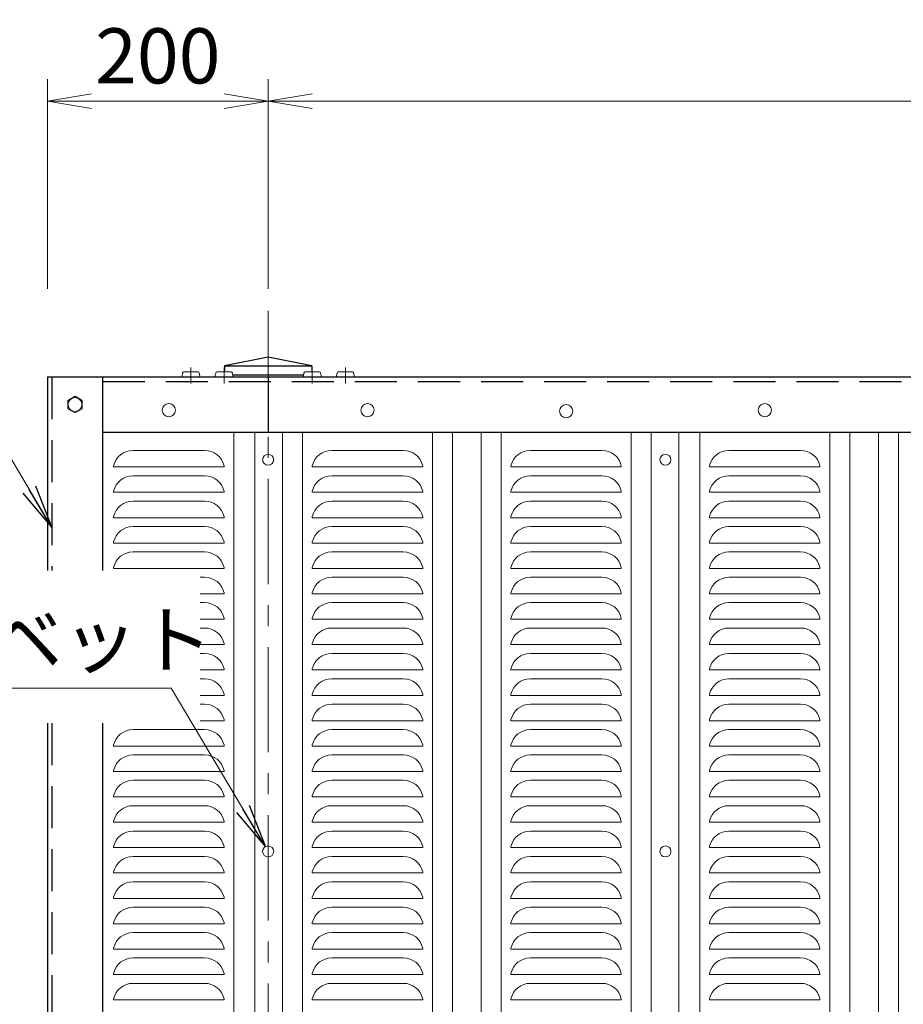
# Model space of a CAD drawing. Units: millimetres. Extents: x 0 to 8400, y 0 to 5940.
# Drawn here: x 884 to 1685, y 3845 to 4737 of the extents above; entities that cross this region are included whole.
import ezdxf

# ---------------------------------------------------------------- set-up
doc = ezdxf.new("R2010")
doc.units = ezdxf.units.MM
doc.header["$LTSCALE"] = 3
doc.header["$MEASUREMENT"] = 0
doc.linetypes.add('CENTER', pattern=[50.8, 31.75, -6.35, 6.35, -6.35])
doc.linetypes.add('DASHED', pattern=[19.05, 12.7, -6.35])
doc.layers.get('Defpoints').update_dxf_attribs({"color": 8})
for name, color, linetype, lineweight in [('D-BMK', 2, 'CENTER', 13), ('D-STR-DIM', 7, 'Continuous', 13), ('D-STR-TXT', 7, 'Continuous', 13), ('D-STR2', 7, 'Continuous', 13), ('D-STR3', 3, 'Continuous', 13)]:
    doc.layers.add(name, color=color, linetype=linetype, lineweight=lineweight)
doc.layers.add('D-STR1', color=1, linetype='Continuous')
doc.styles.add('ゴシック', font='txt')
doc.dimstyles.new('STYLE', dxfattribs={"dimscale": 20, "dimtxt": 2.5, "dimasz": 2, "dimexe": 1, "dimexo": 1, "dimgap": 0.8, "dimtad": 1, "dimdsep": 46, "dimtxsty": 'ゴシック', "dimblk": 'OPEN', "dimcen": 1e-08, "dimclrd": 256, "dimclre": 256, "dimclrt": 256, "dimadec": 0, "dimazin": 2, "dimtfac": 1, "dimtmove": 2, "dimatfit": 3, "dimldrblk": 'OPEN', "dimfxl": 1, "dimtolj": 1, "dimtzin": 0, "dimlwd": -1, "dimlwe": -1, "dimarcsym": 0})

# ---------------------------------------------------------------- blocks, each defined once
blk = doc.blocks.new('_Open')
at = {"color": 0, "linetype": 'ByBlock', "lineweight": -2}
for p, q in [((-1, 0.167), (0, 0)), ((-1, -0.167), (0, 0)), ((0, 0), (-1, 0))]:
    blk.add_line(p, q, dxfattribs=at)
blk = doc.blocks.new('*D9')
at = {"layer": 'D-STR-DIM', "transparency": 16777216}
for p, q in [((1109.47, 4493.04), (1109.47, 4683.04)), ((2909.47, 4493.04), (2909.47, 4683.04)), ((1149.47, 4663.04), (2869.47, 4663.04))]:
    blk.add_line(p, q, dxfattribs=at)
at = {"layer": 'Defpoints', "color": 0, "transparency": 16777216}
for p in [(2909.47, 4663.04), (1109.47, 4473.04), (2909.47, 4473.04)]:
    blk.add_point(p, dxfattribs=at)
at = {"layer": 'D-STR-DIM', "transparency": 16777216, "xscale": 40, "yscale": 40, "zscale": 40, "rotation": 180}
blk.add_blockref('_Open', (1109.47, 4663.04), dxfattribs=at)
at = {"layer": 'D-STR-DIM', "transparency": 16777216, "xscale": 40, "yscale": 40, "zscale": 40}
blk.add_blockref('_Open', (2909.47, 4663.04), dxfattribs=at)
at = {"layer": 'D-STR-DIM', "transparency": 16777216, "insert": (2009.47, 4704.04), "char_height": 50, "attachment_point": 5, "style": 'ゴシック'}
blk.add_mtext('\\A1;1800', dxfattribs=at)
blk = doc.blocks.new('*D10')
at = {"layer": 'D-STR-DIM', "transparency": 16777216}
for p, q in [((909.47, 4493.04), (909.47, 4683.04)), ((1109.47, 4493.04), (1109.47, 4683.04)), ((1069.47, 4663.04), (949.47, 4663.04))]:
    blk.add_line(p, q, dxfattribs=at)
at = {"layer": 'Defpoints', "color": 0, "transparency": 16777216}
for p in [(909.47, 4663.04), (909.47, 4473.04), (1109.47, 4473.04)]:
    blk.add_point(p, dxfattribs=at)
at = {"layer": 'D-STR-DIM', "transparency": 16777216, "xscale": 40, "yscale": 40, "zscale": 40, "rotation": 180}
blk.add_blockref('_Open', (909.47, 4663.04), dxfattribs=at)
at = {"layer": 'D-STR-DIM', "transparency": 16777216, "xscale": 40, "yscale": 40, "zscale": 40}
blk.add_blockref('_Open', (1109.47, 4663.04), dxfattribs=at)
at = {"layer": 'D-STR-DIM', "transparency": 16777216, "insert": (1009.47, 4704.04), "char_height": 50, "attachment_point": 5, "style": 'ゴシック'}
blk.add_mtext('\\A1;200', dxfattribs=at)

msp = doc.modelspace()

# ---------------------------------------------------------------- linework, layer by layer
at = {"layer": 'D-BMK'}
msp.add_line((1109.475, 4473.04), (1109.475, 2863.04), dxfattribs=at)
at = {"layer": 'D-BMK', "ltscale": 0.5}
for p, q in [((1039.475, 4407.168), (1039.475, 4421.585)), ((1069.475, 4407.168), (1069.475, 4421.585)), ((1149.475, 4407.168), (1149.475, 4421.585)), ((1179.475, 4407.168), (1179.475, 4421.585))]:
    msp.add_line(p, q, dxfattribs=at)
at = {"layer": 'D-STR1'}
for p, q in [((1109.474, 4431.04), (1069.974, 4423.04)), ((1148.975, 4423.04), (1109.474, 4431.04)), ((1069.974, 4423.04), (1069.974, 4417.84)), ((1069.974, 4423.04), (1148.975, 4423.04)), ((1148.975, 4423.04), (1148.974, 4417.84)), ((909.475, 4413.04), (3360.474, 4413.04)), ((909.475, 4413.04), (909.475, 4237.735)), ((959.475, 4413.04), (959.475, 4237.735)), ((1077.338, 4415.04), (1141.611, 4415.04)), ((1109.475, 4413.04), (1109.475, 4363.04)), ((959.475, 4363.04), (3360.474, 4363.04)), ((959.475, 4363.04), (3360.474, 4363.04)), ((909.475, 4099.398), (909.475, 3253.04)), ((959.475, 4099.398), (959.475, 3253.04))]:
    msp.add_line(p, q, dxfattribs=at)
at = {"layer": 'D-STR1', "linetype": 'DASHED'}
for p, q in [((913.475, 4413.04), (913.475, 4237.735)), ((959.475, 4409.04), (3360.474, 4409.04)), ((913.475, 4099.398), (913.475, 3253.04))]:
    msp.add_line(p, q, dxfattribs=at)
at = {"layer": 'D-STR2'}
for p, q in [((1078.475, 4363.04), (1078.475, 3303.04)), ((1097.475, 4363.04), (1097.475, 3303.04)), ((1122.475, 4363.04), (1122.475, 3303.04)), ((1140.475, 4363.04), (1140.475, 3303.04)), ((1258.475, 4363.04), (1258.475, 3303.04)), ((1276.475, 4363.04), (1276.475, 3303.04)), ((1302.475, 4363.04), (1302.475, 3303.04)), ((1320.475, 4363.04), (1320.475, 3303.04)), ((1438.475, 4363.04), (1438.475, 3303.04)), ((1456.475, 4363.04), (1456.475, 3303.04)), ((1481.475, 4363.04), (1481.475, 3303.04)), ((1500.475, 4363.04), (1500.475, 3303.04)), ((1618.475, 4363.04), (1618.475, 3303.04)), ((1636.475, 4363.04), (1636.475, 3303.04)), ((1662.475, 4363.04), (1662.475, 3303.04)), ((1680.475, 4363.04), (1680.475, 3303.04)), ((987.027, 4346.54), (1051.922, 4346.54)), ((1167.027, 4346.54), (1231.922, 4346.54)), ((1411.922, 4346.54), (1347.027, 4346.54)), ((1527.027, 4346.54), (1591.922, 4346.54)), ((969.475, 4332.54), (969.475, 4331.54)), ((969.475, 4331.54), (1069.475, 4331.54)), ((1069.475, 4332.54), (1069.475, 4331.54)), ((1069.475, 4332.528), (1069.475, 4331.54)), ((1149.475, 4332.54), (1149.475, 4331.54)), ((1149.475, 4331.54), (1249.475, 4331.54)), ((1249.475, 4332.54), (1249.475, 4331.54)), ((1249.475, 4332.528), (1249.475, 4331.54)), ((1329.475, 4332.54), (1329.475, 4331.54)), ((1329.475, 4332.528), (1329.475, 4331.54)), ((1429.475, 4331.54), (1329.475, 4331.54)), ((1429.475, 4332.54), (1429.475, 4331.54)), ((1509.475, 4332.54), (1509.475, 4331.54)), ((1509.475, 4331.54), (1609.475, 4331.54)), ((1609.475, 4332.54), (1609.475, 4331.54)), ((1609.475, 4332.528), (1609.475, 4331.54)), ((1051.922, 4323.54), (987.027, 4323.54)), ((1231.922, 4323.54), (1167.027, 4323.54)), ((1411.922, 4323.54), (1347.027, 4323.54)), ((1591.922, 4323.54), (1527.027, 4323.54)), ((969.475, 4309.54), (969.475, 4308.54)), ((969.475, 4308.54), (1069.475, 4308.54)), ((1069.475, 4309.54), (1069.475, 4308.54)), ((1069.475, 4309.528), (1069.475, 4308.54)), ((1149.475, 4309.54), (1149.475, 4308.54)), ((1149.475, 4308.54), (1249.475, 4308.54)), ((1249.475, 4309.54), (1249.475, 4308.54)), ((1249.475, 4309.528), (1249.475, 4308.54)), ((1329.475, 4309.54), (1329.475, 4308.54)), ((1329.475, 4309.528), (1329.475, 4308.54)), ((1429.475, 4308.54), (1329.475, 4308.54)), ((1429.475, 4309.54), (1429.475, 4308.54)), ((1509.475, 4309.54), (1509.475, 4308.54)), ((1509.475, 4308.54), (1609.475, 4308.54)), ((1609.475, 4309.54), (1609.475, 4308.54)), ((1609.475, 4309.528), (1609.475, 4308.54)), ((987.027, 4300.54), (1051.922, 4300.54)), ((1167.027, 4300.54), (1231.922, 4300.54)), ((1411.922, 4300.54), (1347.027, 4300.54)), ((1527.027, 4300.54), (1591.922, 4300.54)), ((969.475, 4286.54), (969.475, 4285.54)), ((969.475, 4285.54), (1069.475, 4285.54)), ((1069.475, 4286.54), (1069.475, 4285.54)), ((1069.475, 4286.528), (1069.475, 4285.54)), ((1149.475, 4286.54), (1149.475, 4285.54)), ((1149.475, 4285.54), (1249.475, 4285.54)), ((1249.475, 4286.54), (1249.475, 4285.54)), ((1249.475, 4286.528), (1249.475, 4285.54)), ((1329.475, 4286.54), (1329.475, 4285.54)), ((1329.475, 4286.528), (1329.475, 4285.54)), ((1429.475, 4285.54), (1329.475, 4285.54)), ((1429.475, 4286.54), (1429.475, 4285.54)), ((1509.475, 4286.54), (1509.475, 4285.54)), ((1509.475, 4285.54), (1609.475, 4285.54)), ((1609.475, 4286.54), (1609.475, 4285.54)), ((1609.475, 4286.528), (1609.475, 4285.54)), ((1051.922, 4277.54), (987.027, 4277.54)), ((1231.922, 4277.54), (1167.027, 4277.54)), ((1411.922, 4277.54), (1347.027, 4277.54)), ((1591.922, 4277.54), (1527.027, 4277.54)), ((969.475, 4263.54), (969.475, 4262.54)), ((969.475, 4262.54), (1069.475, 4262.54)), ((1069.475, 4263.54), (1069.475, 4262.54)), ((1069.475, 4263.528), (1069.475, 4262.54)), ((1149.475, 4263.54), (1149.475, 4262.54)), ((1149.475, 4262.54), (1249.475, 4262.54)), ((1249.475, 4263.54), (1249.475, 4262.54)), ((1249.475, 4263.528), (1249.475, 4262.54)), ((1329.475, 4263.54), (1329.475, 4262.54)), ((1329.475, 4263.528), (1329.475, 4262.54)), ((1429.475, 4262.54), (1329.475, 4262.54)), ((1429.475, 4263.54), (1429.475, 4262.54)), ((1509.475, 4263.54), (1509.475, 4262.54)), ((1509.475, 4262.54), (1609.475, 4262.54)), ((1609.475, 4263.54), (1609.475, 4262.54)), ((1609.475, 4263.528), (1609.475, 4262.54)), ((987.027, 4254.54), (1051.922, 4254.54)), ((1167.027, 4254.54), (1231.922, 4254.54)), ((1411.922, 4254.54), (1347.027, 4254.54)), ((1527.027, 4254.54), (1591.922, 4254.54)), ((969.475, 4240.54), (969.475, 4239.54)), ((969.475, 4239.54), (1069.475, 4239.54)), ((1069.475, 4240.54), (1069.475, 4239.54)), ((1069.475, 4240.528), (1069.475, 4239.54)), ((1149.475, 4240.54), (1149.475, 4239.54)), ((1149.475, 4239.54), (1249.475, 4239.54)), ((1249.475, 4240.54), (1249.475, 4239.54)), ((1249.475, 4240.528), (1249.475, 4239.54)), ((1329.475, 4240.54), (1329.475, 4239.54)), ((1329.475, 4240.528), (1329.475, 4239.54)), ((1429.475, 4239.54), (1329.475, 4239.54)), ((1429.475, 4240.54), (1429.475, 4239.54)), ((1509.475, 4240.54), (1509.475, 4239.54)), ((1509.475, 4239.54), (1609.475, 4239.54)), ((1609.475, 4240.54), (1609.475, 4239.54)), ((1609.475, 4240.528), (1609.475, 4239.54)), ((1047.877, 4231.54), (1051.922, 4231.54)), ((1231.922, 4231.54), (1167.027, 4231.54)), ((1411.922, 4231.54), (1347.027, 4231.54)), ((1591.922, 4231.54), (1527.027, 4231.54)), ((1047.877, 4216.54), (1069.475, 4216.54)), ((1069.475, 4217.54), (1069.475, 4216.54)), ((1069.475, 4217.528), (1069.475, 4216.54)), ((1149.475, 4217.54), (1149.475, 4216.54)), ((1149.475, 4216.54), (1249.475, 4216.54)), ((1249.475, 4217.54), (1249.475, 4216.54)), ((1249.475, 4217.528), (1249.475, 4216.54)), ((1329.475, 4217.54), (1329.475, 4216.54)), ((1329.475, 4217.528), (1329.475, 4216.54)), ((1429.475, 4216.54), (1329.475, 4216.54)), ((1429.475, 4217.54), (1429.475, 4216.54)), ((1509.475, 4217.54), (1509.475, 4216.54)), ((1509.475, 4216.54), (1609.475, 4216.54)), ((1609.475, 4217.54), (1609.475, 4216.54)), ((1609.475, 4217.528), (1609.475, 4216.54)), ((1051.922, 4208.54), (1047.877, 4208.54)), ((1167.027, 4208.54), (1231.922, 4208.54)), ((1411.922, 4208.54), (1347.027, 4208.54)), ((1527.027, 4208.54), (1591.922, 4208.54)), ((1069.475, 4194.54), (1069.475, 4193.54)), ((1069.475, 4194.528), (1069.475, 4193.54)), ((1149.475, 4194.54), (1149.475, 4193.54)), ((1249.475, 4194.54), (1249.475, 4193.54)), ((1249.475, 4194.528), (1249.475, 4193.54)), ((1329.475, 4194.54), (1329.475, 4193.54)), ((1329.475, 4194.528), (1329.475, 4193.54)), ((1429.475, 4194.54), (1429.475, 4193.54)), ((1509.475, 4194.54), (1509.475, 4193.54)), ((1609.475, 4194.54), (1609.475, 4193.54)), ((1609.475, 4194.528), (1609.475, 4193.54)), ((1047.877, 4193.54), (1069.475, 4193.54)), ((1047.877, 4185.54), (1051.922, 4185.54)), ((1149.475, 4193.54), (1249.475, 4193.54)), ((1231.922, 4185.54), (1167.027, 4185.54)), ((1429.475, 4193.54), (1329.475, 4193.54)), ((1411.922, 4185.54), (1347.027, 4185.54)), ((1509.475, 4193.54), (1609.475, 4193.54)), ((1591.922, 4185.54), (1527.027, 4185.54)), ((1047.877, 4170.54), (1069.475, 4170.54)), ((1069.475, 4171.54), (1069.475, 4170.54)), ((1069.475, 4171.528), (1069.475, 4170.54)), ((1149.475, 4171.54), (1149.475, 4170.54)), ((1149.475, 4170.54), (1249.475, 4170.54)), ((1249.475, 4171.54), (1249.475, 4170.54)), ((1249.475, 4171.528), (1249.475, 4170.54)), ((1329.475, 4171.54), (1329.475, 4170.54)), ((1329.475, 4171.528), (1329.475, 4170.54)), ((1429.475, 4170.54), (1329.475, 4170.54)), ((1429.475, 4171.54), (1429.475, 4170.54)), ((1509.475, 4171.54), (1509.475, 4170.54)), ((1509.475, 4170.54), (1609.475, 4170.54)), ((1609.475, 4171.54), (1609.475, 4170.54)), ((1609.475, 4171.528), (1609.475, 4170.54)), ((1051.922, 4162.54), (1047.877, 4162.54)), ((1167.027, 4162.54), (1231.922, 4162.54)), ((1411.922, 4162.54), (1347.027, 4162.54)), ((1527.027, 4162.54), (1591.922, 4162.54)), ((1047.877, 4147.54), (1069.475, 4147.54)), ((1069.475, 4148.54), (1069.475, 4147.54)), ((1069.475, 4148.528), (1069.475, 4147.54)), ((1149.475, 4148.54), (1149.475, 4147.54)), ((1149.475, 4147.54), (1249.475, 4147.54)), ((1249.475, 4148.54), (1249.475, 4147.54)), ((1249.475, 4148.528), (1249.475, 4147.54)), ((1329.475, 4148.54), (1329.475, 4147.54)), ((1329.475, 4148.528), (1329.475, 4147.54)), ((1429.475, 4147.54), (1329.475, 4147.54)), ((1429.475, 4148.54), (1429.475, 4147.54)), ((1509.475, 4148.54), (1509.475, 4147.54)), ((1509.475, 4147.54), (1609.475, 4147.54)), ((1609.475, 4148.54), (1609.475, 4147.54)), ((1609.475, 4148.528), (1609.475, 4147.54)), ((1047.877, 4139.54), (1051.922, 4139.54)), ((1231.922, 4139.54), (1167.027, 4139.54)), ((1411.922, 4139.54), (1347.027, 4139.54)), ((1591.922, 4139.54), (1527.027, 4139.54)), ((1047.877, 4124.54), (1069.475, 4124.54)), ((1069.475, 4125.54), (1069.475, 4124.54)), ((1069.475, 4125.528), (1069.475, 4124.54)), ((1149.475, 4125.54), (1149.475, 4124.54)), ((1149.475, 4124.54), (1249.475, 4124.54)), ((1249.475, 4125.54), (1249.475, 4124.54)), ((1249.475, 4125.528), (1249.475, 4124.54)), ((1329.475, 4125.54), (1329.475, 4124.54)), ((1329.475, 4125.528), (1329.475, 4124.54)), ((1429.475, 4124.54), (1329.475, 4124.54)), ((1429.475, 4125.54), (1429.475, 4124.54)), ((1509.475, 4125.54), (1509.475, 4124.54)), ((1509.475, 4124.54), (1609.475, 4124.54)), ((1609.475, 4125.54), (1609.475, 4124.54)), ((1609.475, 4125.528), (1609.475, 4124.54)), ((1051.922, 4116.54), (1047.877, 4116.54)), ((1167.027, 4116.54), (1231.922, 4116.54)), ((1411.922, 4116.54), (1347.027, 4116.54)), ((1527.027, 4116.54), (1591.922, 4116.54)), ((1047.877, 4101.54), (1069.475, 4101.54)), ((1069.475, 4102.54), (1069.475, 4101.54)), ((1069.475, 4102.528), (1069.475, 4101.54)), ((1149.475, 4102.54), (1149.475, 4101.54)), ((1149.475, 4101.54), (1249.475, 4101.54)), ((1249.475, 4102.54), (1249.475, 4101.54)), ((1249.475, 4102.528), (1249.475, 4101.54)), ((1329.475, 4102.54), (1329.475, 4101.54)), ((1329.475, 4102.528), (1329.475, 4101.54)), ((1429.475, 4101.54), (1329.475, 4101.54)), ((1429.475, 4102.54), (1429.475, 4101.54)), ((1509.475, 4102.54), (1509.475, 4101.54)), ((1509.475, 4101.54), (1609.475, 4101.54)), ((1609.475, 4102.54), (1609.475, 4101.54)), ((1609.475, 4102.528), (1609.475, 4101.54)), ((1051.922, 4093.54), (987.027, 4093.54)), ((1231.922, 4093.54), (1167.027, 4093.54)), ((1411.922, 4093.54), (1347.027, 4093.54)), ((1591.922, 4093.54), (1527.027, 4093.54)), ((969.475, 4079.54), (969.475, 4078.54)), ((969.475, 4078.54), (1069.475, 4078.54)), ((1069.475, 4079.54), (1069.475, 4078.54)), ((1069.475, 4079.528), (1069.475, 4078.54)), ((1149.475, 4079.54), (1149.475, 4078.54)), ((1149.475, 4078.54), (1249.475, 4078.54)), ((1249.475, 4079.54), (1249.475, 4078.54)), ((1249.475, 4079.528), (1249.475, 4078.54)), ((1329.475, 4079.54), (1329.475, 4078.54)), ((1329.475, 4079.528), (1329.475, 4078.54)), ((1429.475, 4078.54), (1329.475, 4078.54)), ((1429.475, 4079.54), (1429.475, 4078.54)), ((1509.475, 4079.54), (1509.475, 4078.54)), ((1509.475, 4078.54), (1609.475, 4078.54)), ((1609.475, 4079.54), (1609.475, 4078.54)), ((1609.475, 4079.528), (1609.475, 4078.54)), ((987.027, 4070.54), (1051.922, 4070.54)), ((1167.027, 4070.54), (1231.922, 4070.54)), ((1411.922, 4070.54), (1347.027, 4070.54)), ((1527.027, 4070.54), (1591.922, 4070.54)), ((969.475, 4056.54), (969.475, 4055.54)), ((969.475, 4055.54), (1069.475, 4055.54)), ((1069.475, 4056.54), (1069.475, 4055.54)), ((1069.475, 4056.528), (1069.475, 4055.54)), ((1149.475, 4056.54), (1149.475, 4055.54)), ((1149.475, 4055.54), (1249.475, 4055.54)), ((1249.475, 4056.54), (1249.475, 4055.54)), ((1249.475, 4056.528), (1249.475, 4055.54)), ((1329.475, 4056.54), (1329.475, 4055.54)), ((1329.475, 4056.528), (1329.475, 4055.54)), ((1429.475, 4055.54), (1329.475, 4055.54)), ((1429.475, 4056.54), (1429.475, 4055.54)), ((1509.475, 4056.54), (1509.475, 4055.54)), ((1509.475, 4055.54), (1609.475, 4055.54)), ((1609.475, 4056.54), (1609.475, 4055.54)), ((1609.475, 4056.528), (1609.475, 4055.54)), ((1051.922, 4047.54), (987.027, 4047.54)), ((1231.922, 4047.54), (1167.027, 4047.54)), ((1411.922, 4047.54), (1347.027, 4047.54)), ((1591.922, 4047.54), (1527.027, 4047.54)), ((969.475, 4033.54), (969.475, 4032.54)), ((1069.475, 4033.54), (1069.475, 4032.54)), ((1069.475, 4033.528), (1069.475, 4032.54)), ((1149.475, 4033.54), (1149.475, 4032.54)), ((1249.475, 4033.54), (1249.475, 4032.54)), ((1249.475, 4033.528), (1249.475, 4032.54)), ((1329.475, 4033.54), (1329.475, 4032.54)), ((1329.475, 4033.528), (1329.475, 4032.54)), ((1429.475, 4033.54), (1429.475, 4032.54)), ((1509.475, 4033.54), (1509.475, 4032.54)), ((1609.475, 4033.54), (1609.475, 4032.54)), ((1609.475, 4033.528), (1609.475, 4032.54)), ((969.475, 4032.54), (1069.475, 4032.54)), ((987.027, 4024.54), (1051.922, 4024.54)), ((1149.475, 4032.54), (1249.475, 4032.54)), ((1167.027, 4024.54), (1231.922, 4024.54)), ((1429.475, 4032.54), (1329.475, 4032.54)), ((1411.922, 4024.54), (1347.027, 4024.54)), ((1509.475, 4032.54), (1609.475, 4032.54)), ((1527.027, 4024.54), (1591.922, 4024.54)), ((969.475, 4010.54), (969.475, 4009.54)), ((969.475, 4009.54), (1069.475, 4009.54)), ((1069.475, 4010.54), (1069.475, 4009.54)), ((1069.475, 4010.528), (1069.475, 4009.54)), ((1149.475, 4010.54), (1149.475, 4009.54)), ((1149.475, 4009.54), (1249.475, 4009.54)), ((1249.475, 4010.54), (1249.475, 4009.54)), ((1249.475, 4010.528), (1249.475, 4009.54)), ((1329.475, 4010.54), (1329.475, 4009.54)), ((1329.475, 4010.528), (1329.475, 4009.54)), ((1429.475, 4009.54), (1329.475, 4009.54)), ((1429.475, 4010.54), (1429.475, 4009.54)), ((1509.475, 4010.54), (1509.475, 4009.54)), ((1509.475, 4009.54), (1609.475, 4009.54)), ((1609.475, 4010.54), (1609.475, 4009.54)), ((1609.475, 4010.528), (1609.475, 4009.54)), ((1051.922, 4001.54), (987.027, 4001.54)), ((1231.922, 4001.54), (1167.027, 4001.54)), ((1411.922, 4001.54), (1347.027, 4001.54)), ((1591.922, 4001.54), (1527.027, 4001.54)), ((969.475, 3987.54), (969.475, 3986.54)), ((969.475, 3986.54), (1069.475, 3986.54)), ((1069.475, 3987.54), (1069.475, 3986.54)), ((1069.475, 3987.528), (1069.475, 3986.54)), ((1149.475, 3987.54), (1149.475, 3986.54)), ((1149.475, 3986.54), (1249.475, 3986.54)), ((1249.475, 3987.54), (1249.475, 3986.54)), ((1249.475, 3987.528), (1249.475, 3986.54)), ((1329.475, 3987.54), (1329.475, 3986.54)), ((1329.475, 3987.528), (1329.475, 3986.54)), ((1429.475, 3986.54), (1329.475, 3986.54)), ((1429.475, 3987.54), (1429.475, 3986.54)), ((1509.475, 3987.54), (1509.475, 3986.54)), ((1509.475, 3986.54), (1609.475, 3986.54)), ((1609.475, 3987.54), (1609.475, 3986.54)), ((1609.475, 3987.528), (1609.475, 3986.54)), ((987.027, 3978.54), (1051.922, 3978.54)), ((1167.027, 3978.54), (1231.922, 3978.54)), ((1411.922, 3978.54), (1347.027, 3978.54)), ((1527.027, 3978.54), (1591.922, 3978.54)), ((969.475, 3964.54), (969.475, 3963.54)), ((969.475, 3963.54), (1069.475, 3963.54)), ((1069.475, 3964.54), (1069.475, 3963.54)), ((1069.475, 3964.528), (1069.475, 3963.54)), ((1149.475, 3964.54), (1149.475, 3963.54)), ((1149.475, 3963.54), (1249.475, 3963.54)), ((1249.475, 3964.54), (1249.475, 3963.54)), ((1249.475, 3964.528), (1249.475, 3963.54)), ((1329.475, 3964.54), (1329.475, 3963.54)), ((1329.475, 3964.528), (1329.475, 3963.54)), ((1429.475, 3963.54), (1329.475, 3963.54)), ((1429.475, 3964.54), (1429.475, 3963.54)), ((1509.475, 3964.54), (1509.475, 3963.54)), ((1509.475, 3963.54), (1609.475, 3963.54)), ((1609.475, 3964.54), (1609.475, 3963.54)), ((1609.475, 3964.528), (1609.475, 3963.54)), ((1051.922, 3955.54), (987.027, 3955.54)), ((1231.922, 3955.54), (1167.027, 3955.54)), ((1411.922, 3955.54), (1347.027, 3955.54)), ((1591.922, 3955.54), (1527.027, 3955.54)), ((969.475, 3941.54), (969.475, 3940.54)), ((969.475, 3940.54), (1069.475, 3940.54)), ((1069.475, 3941.54), (1069.475, 3940.54)), ((1069.475, 3941.528), (1069.475, 3940.54)), ((1149.475, 3941.54), (1149.475, 3940.54)), ((1149.475, 3940.54), (1249.475, 3940.54)), ((1249.475, 3941.54), (1249.475, 3940.54)), ((1249.475, 3941.528), (1249.475, 3940.54)), ((1329.475, 3941.54), (1329.475, 3940.54)), ((1329.475, 3941.528), (1329.475, 3940.54)), ((1429.475, 3940.54), (1329.475, 3940.54)), ((1429.475, 3941.54), (1429.475, 3940.54)), ((1509.475, 3941.54), (1509.475, 3940.54)), ((1509.475, 3940.54), (1609.475, 3940.54)), ((1609.475, 3941.54), (1609.475, 3940.54)), ((1609.475, 3941.528), (1609.475, 3940.54)), ((987.027, 3932.54), (1051.922, 3932.54)), ((1167.027, 3932.54), (1231.922, 3932.54)), ((1411.922, 3932.54), (1347.027, 3932.54)), ((1527.027, 3932.54), (1591.922, 3932.54)), ((969.475, 3918.54), (969.475, 3917.54)), ((969.475, 3917.54), (1069.475, 3917.54)), ((1069.475, 3918.54), (1069.475, 3917.54)), ((1069.475, 3918.528), (1069.475, 3917.54)), ((1149.475, 3918.54), (1149.475, 3917.54)), ((1149.475, 3917.54), (1249.475, 3917.54)), ((1249.475, 3918.54), (1249.475, 3917.54)), ((1249.475, 3918.528), (1249.475, 3917.54)), ((1329.475, 3918.54), (1329.475, 3917.54)), ((1329.475, 3918.528), (1329.475, 3917.54)), ((1429.475, 3917.54), (1329.475, 3917.54)), ((1429.475, 3918.54), (1429.475, 3917.54)), ((1509.475, 3918.54), (1509.475, 3917.54)), ((1509.475, 3917.54), (1609.475, 3917.54)), ((1609.475, 3918.54), (1609.475, 3917.54)), ((1609.475, 3918.528), (1609.475, 3917.54)), ((1051.922, 3909.54), (987.027, 3909.54)), ((1231.922, 3909.54), (1167.027, 3909.54)), ((1411.922, 3909.54), (1347.027, 3909.54)), ((1591.922, 3909.54), (1527.027, 3909.54)), ((969.475, 3895.54), (969.475, 3894.54)), ((969.475, 3894.54), (1069.475, 3894.54)), ((1069.475, 3895.54), (1069.475, 3894.54)), ((1069.475, 3895.528), (1069.475, 3894.54)), ((1149.475, 3895.54), (1149.475, 3894.54)), ((1149.475, 3894.54), (1249.475, 3894.54)), ((1249.475, 3895.54), (1249.475, 3894.54)), ((1249.475, 3895.528), (1249.475, 3894.54)), ((1329.475, 3895.54), (1329.475, 3894.54)), ((1329.475, 3895.528), (1329.475, 3894.54)), ((1429.475, 3894.54), (1329.475, 3894.54)), ((1429.475, 3895.54), (1429.475, 3894.54)), ((1509.475, 3895.54), (1509.475, 3894.54)), ((1509.475, 3894.54), (1609.475, 3894.54)), ((1609.475, 3895.54), (1609.475, 3894.54)), ((1609.475, 3895.528), (1609.475, 3894.54)), ((987.027, 3886.54), (1051.922, 3886.54)), ((1167.027, 3886.54), (1231.922, 3886.54)), ((1411.922, 3886.54), (1347.027, 3886.54)), ((1527.027, 3886.54), (1591.922, 3886.54)), ((969.475, 3872.54), (969.475, 3871.54)), ((969.475, 3871.54), (1069.475, 3871.54)), ((1069.475, 3872.54), (1069.475, 3871.54)), ((1069.475, 3872.528), (1069.475, 3871.54)), ((1149.475, 3872.54), (1149.475, 3871.54)), ((1149.475, 3871.54), (1249.475, 3871.54)), ((1249.475, 3872.54), (1249.475, 3871.54)), ((1249.475, 3872.528), (1249.475, 3871.54)), ((1329.475, 3872.54), (1329.475, 3871.54)), ((1329.475, 3872.528), (1329.475, 3871.54)), ((1429.475, 3871.54), (1329.475, 3871.54)), ((1429.475, 3872.54), (1429.475, 3871.54)), ((1509.475, 3872.54), (1509.475, 3871.54)), ((1509.475, 3871.54), (1609.475, 3871.54)), ((1609.475, 3872.54), (1609.475, 3871.54)), ((1609.475, 3872.528), (1609.475, 3871.54)), ((1051.922, 3863.54), (987.027, 3863.54)), ((1231.922, 3863.54), (1167.027, 3863.54)), ((1411.922, 3863.54), (1347.027, 3863.54)), ((1591.922, 3863.54), (1527.027, 3863.54)), ((969.475, 3849.54), (969.475, 3848.54)), ((969.475, 3848.54), (1069.475, 3848.54)), ((1069.475, 3849.54), (1069.475, 3848.54)), ((1069.475, 3849.528), (1069.475, 3848.54)), ((1149.475, 3849.54), (1149.475, 3848.54)), ((1149.475, 3848.54), (1249.475, 3848.54)), ((1249.475, 3849.54), (1249.475, 3848.54)), ((1249.475, 3849.528), (1249.475, 3848.54)), ((1329.475, 3849.54), (1329.475, 3848.54)), ((1329.475, 3849.528), (1329.475, 3848.54)), ((1429.475, 3848.54), (1329.475, 3848.54)), ((1429.475, 3849.54), (1429.475, 3848.54)), ((1509.475, 3849.54), (1509.475, 3848.54)), ((1509.475, 3848.54), (1609.475, 3848.54)), ((1609.475, 3849.54), (1609.475, 3848.54)), ((1609.475, 3849.528), (1609.475, 3848.54))]:
    msp.add_line(p, q, dxfattribs=at)
for centre, start, end in [((987.027, 4328.54), 90, 167.160412), ((1051.922, 4328.54), 12.839588, 90), ((1167.027, 4328.54), 90, 167.160412), ((1231.922, 4328.54), 12.839588, 90), ((1347.027, 4328.54), 90, 167.160412), ((1411.922, 4328.54), 12.839588, 90), ((1527.027, 4328.54), 90, 167.160412), ((1591.922, 4328.54), 12.839588, 90), ((987.027, 4305.54), 90, 167.160412), ((1051.922, 4305.54), 12.839588, 90), ((1167.027, 4305.54), 90, 167.160412), ((1231.922, 4305.54), 12.839588, 90), ((1347.027, 4305.54), 90, 167.160412), ((1411.922, 4305.54), 12.839588, 90), ((1527.027, 4305.54), 90, 167.160412), ((1591.922, 4305.54), 12.839588, 90), ((987.027, 4282.54), 90, 167.160412), ((1051.922, 4282.54), 12.839588, 90), ((1167.027, 4282.54), 90, 167.160412), ((1231.922, 4282.54), 12.839588, 90), ((1347.027, 4282.54), 90, 167.160412), ((1411.922, 4282.54), 12.839588, 90), ((1527.027, 4282.54), 90, 167.160412), ((1591.922, 4282.54), 12.839588, 90), ((987.027, 4259.54), 90, 167.160412), ((1051.922, 4259.54), 12.839588, 90), ((1167.027, 4259.54), 90, 167.160412), ((1231.922, 4259.54), 12.839588, 90), ((1347.027, 4259.54), 90, 167.160412), ((1411.922, 4259.54), 12.839588, 90), ((1527.027, 4259.54), 90, 167.160412), ((1591.922, 4259.54), 12.839588, 90), ((987.027, 4236.54), 90, 167.160412), ((1051.922, 4236.54), 12.839588, 90), ((1167.027, 4236.54), 90, 167.160412), ((1231.922, 4236.54), 12.839588, 90), ((1347.027, 4236.54), 90, 167.160412), ((1411.922, 4236.54), 12.839588, 90), ((1527.027, 4236.54), 90, 167.160412), ((1591.922, 4236.54), 12.839588, 90), ((1051.922, 4213.54), 12.839588, 90), ((1167.027, 4213.54), 90, 167.160412), ((1231.922, 4213.54), 12.839588, 90), ((1347.027, 4213.54), 90, 167.160412), ((1411.922, 4213.54), 12.839588, 90), ((1527.027, 4213.54), 90, 167.160412), ((1591.922, 4213.54), 12.839588, 90), ((1051.922, 4190.54), 12.839588, 90), ((1167.027, 4190.54), 90, 167.160412), ((1231.922, 4190.54), 12.839588, 90), ((1347.027, 4190.54), 90, 167.160412), ((1411.922, 4190.54), 12.839588, 90), ((1527.027, 4190.54), 90, 167.160412), ((1591.922, 4190.54), 12.839588, 90), ((1051.922, 4167.54), 12.839588, 90), ((1167.027, 4167.54), 90, 167.160412), ((1231.922, 4167.54), 12.839588, 90), ((1347.027, 4167.54), 90, 167.160412), ((1411.922, 4167.54), 12.839588, 90), ((1527.027, 4167.54), 90, 167.160412), ((1591.922, 4167.54), 12.839588, 90), ((1051.922, 4144.54), 12.839588, 90), ((1167.027, 4144.54), 90, 167.160412), ((1231.922, 4144.54), 12.839588, 90), ((1347.027, 4144.54), 90, 167.160412), ((1411.922, 4144.54), 12.839588, 90), ((1527.027, 4144.54), 90, 167.160412), ((1591.922, 4144.54), 12.839588, 90), ((1051.922, 4121.54), 12.839588, 90), ((1167.027, 4121.54), 90, 167.160412), ((1231.922, 4121.54), 12.839588, 90), ((1347.027, 4121.54), 90, 167.160412), ((1411.922, 4121.54), 12.839588, 90), ((1527.027, 4121.54), 90, 167.160412), ((1591.922, 4121.54), 12.839588, 90), ((1051.922, 4098.54), 12.839588, 90), ((1167.027, 4098.54), 90, 167.160412), ((1231.922, 4098.54), 12.839588, 90), ((1347.027, 4098.54), 90, 167.160412), ((1411.922, 4098.54), 12.839588, 90), ((1527.027, 4098.54), 90, 167.160412), ((1591.922, 4098.54), 12.839588, 90), ((987.027, 4075.54), 90, 167.160412), ((1051.922, 4075.54), 12.839588, 90), ((1167.027, 4075.54), 90, 167.160412), ((1231.922, 4075.54), 12.839588, 90), ((1347.027, 4075.54), 90, 167.160412), ((1411.922, 4075.54), 12.839588, 90), ((1527.027, 4075.54), 90, 167.160412), ((1591.922, 4075.54), 12.839588, 90), ((987.027, 4052.54), 90, 167.160412), ((1051.922, 4052.54), 12.839588, 90), ((1167.027, 4052.54), 90, 167.160412), ((1231.922, 4052.54), 12.839588, 90), ((1347.027, 4052.54), 90, 167.160412), ((1411.922, 4052.54), 12.839588, 90), ((1527.027, 4052.54), 90, 167.160412), ((1591.922, 4052.54), 12.839588, 90), ((987.027, 4029.54), 90, 167.160412), ((1051.922, 4029.54), 12.839588, 90), ((1167.027, 4029.54), 90, 167.160412), ((1231.922, 4029.54), 12.839588, 90), ((1347.027, 4029.54), 90, 167.160412), ((1411.922, 4029.54), 12.839588, 90), ((1527.027, 4029.54), 90, 167.160412), ((1591.922, 4029.54), 12.839588, 90), ((987.027, 4006.54), 90, 167.160412), ((1051.922, 4006.54), 12.839588, 90), ((1167.027, 4006.54), 90, 167.160412), ((1231.922, 4006.54), 12.839588, 90), ((1347.027, 4006.54), 90, 167.160412), ((1411.922, 4006.54), 12.839588, 90), ((1527.027, 4006.54), 90, 167.160412), ((1591.922, 4006.54), 12.839588, 90), ((987.027, 3983.54), 90, 167.160412), ((1051.922, 3983.54), 12.839588, 90), ((1167.027, 3983.54), 90, 167.160412), ((1231.922, 3983.54), 12.839588, 90), ((1347.027, 3983.54), 90, 167.160412), ((1411.922, 3983.54), 12.839588, 90), ((1527.027, 3983.54), 90, 167.160412), ((1591.922, 3983.54), 12.839588, 90), ((987.027, 3960.54), 90, 167.160412), ((1051.922, 3960.54), 12.839588, 90), ((1167.027, 3960.54), 90, 167.160412), ((1231.922, 3960.54), 12.839588, 90), ((1347.027, 3960.54), 90, 167.160412), ((1411.922, 3960.54), 12.839588, 90), ((1527.027, 3960.54), 90, 167.160412), ((1591.922, 3960.54), 12.839588, 90), ((987.027, 3937.54), 90, 167.160412), ((1051.922, 3937.54), 12.839588, 90), ((1167.027, 3937.54), 90, 167.160412), ((1231.922, 3937.54), 12.839588, 90), ((1347.027, 3937.54), 90, 167.160412), ((1411.922, 3937.54), 12.839588, 90), ((1527.027, 3937.54), 90, 167.160412), ((1591.922, 3937.54), 12.839588, 90), ((987.027, 3914.54), 90, 167.160412), ((1051.922, 3914.54), 12.839588, 90), ((1167.027, 3914.54), 90, 167.160412), ((1231.922, 3914.54), 12.839588, 90), ((1347.027, 3914.54), 90, 167.160412), ((1411.922, 3914.54), 12.839588, 90), ((1527.027, 3914.54), 90, 167.160412), ((1591.922, 3914.54), 12.839588, 90), ((987.027, 3891.54), 90, 167.160412), ((1051.922, 3891.54), 12.839588, 90), ((1167.027, 3891.54), 90, 167.160412), ((1231.922, 3891.54), 12.839588, 90), ((1347.027, 3891.54), 90, 167.160412), ((1411.922, 3891.54), 12.839588, 90), ((1527.027, 3891.54), 90, 167.160412), ((1591.922, 3891.54), 12.839588, 90), ((987.027, 3868.54), 90, 167.160412), ((1051.922, 3868.54), 12.839588, 90), ((1167.027, 3868.54), 90, 167.160412), ((1231.922, 3868.54), 12.839588, 90), ((1347.027, 3868.54), 90, 167.160412), ((1411.922, 3868.54), 12.839588, 90), ((1527.027, 3868.54), 90, 167.160412), ((1591.922, 3868.54), 12.839588, 90), ((987.027, 3845.54), 90, 167.160412), ((1051.922, 3845.54), 12.839588, 90), ((1167.027, 3845.54), 90, 167.160412), ((1231.922, 3845.54), 12.839588, 90), ((1347.027, 3845.54), 90, 167.160412), ((1411.922, 3845.54), 12.839588, 90), ((1527.027, 3845.54), 90, 167.160412), ((1591.922, 3845.54), 12.839588, 90)]:
    msp.add_arc(centre, 18, start, end, dxfattribs=at)
at = {"layer": 'D-STR3'}
for p, q in [((1045.975, 4417.84), (1032.975, 4417.84)), ((1075.975, 4417.84), (1062.975, 4417.84)), ((1155.975, 4417.84), (1142.975, 4417.84)), ((1185.975, 4417.84), (1172.975, 4417.84)), ((1047.475, 4413.04), (1031.475, 4413.04)), ((1077.475, 4413.04), (1061.475, 4413.04)), ((1157.475, 4413.04), (1141.475, 4413.04)), ((1187.475, 4413.04), (1171.475, 4413.04))]:
    msp.add_line(p, q, dxfattribs=at)
msp.add_lwpolyline([(927.975, 4384.287), (934.475, 4380.534), (940.975, 4384.287), (940.975, 4391.792), (934.475, 4395.545), (927.975, 4391.792)], close=True, dxfattribs=at)
for centre, radius in [((934.475, 4388.04), 6.3), ((1019.475, 4383.04), 6), ((1199.475, 4383.04), 6), ((1379.475, 4382.04), 6), ((1559.475, 4383.04), 6), ((1109.475, 4338.04), 5), ((1469.475, 4338.04), 5), ((1109.475, 3983.04), 5), ((1469.475, 3983.04), 5)]:
    msp.add_circle(centre, radius, dxfattribs=at)
at = {"layer": 'D-STR3', "extrusion": (0, 0, -1)}
for centre in [(1032.975, 4413.04), (1062.975, 4413.04), (1142.975, 4413.04), (1172.975, 4413.04)]:
    msp.add_ellipse(centre, major_axis=(0, -4.8), ratio=0.3125, start_param=1.5707963, end_param=3.1415927, dxfattribs=at)
at = {"layer": 'D-STR3'}
for centre in [(1045.975, 4413.04), (1075.975, 4413.04), (1155.975, 4413.04), (1185.975, 4413.04)]:
    msp.add_ellipse(centre, major_axis=(0, -4.8), ratio=0.3125, start_param=1.5707963, end_param=3.1415927, dxfattribs=at)

# ---------------------------------------------------------------- texts
at = {"layer": 'D-STR-TXT', "style": 'ゴシック'}
msp.add_text('アルミリベット', height=50, dxfattribs=at).set_placement((582.013, 4149.71))

# ---------------------------------------------------------------- dimensions: what is measured, and where the dimension line sits
at = {"layer": 'D-STR-DIM'}
for base, p2, picture, middle in [((909.475, 4663.04), (909.475, 4473.04), '*D10', (1009.475, 4704.04)), ((2909.475, 4663.04), (2909.475, 4473.04), '*D9', (2009.475, 4704.04))]:
    dim = msp.add_linear_dim(base=base, p1=(1109.475, 4473.04), p2=p2, dimstyle='STYLE', dxfattribs=at)
    dim.commit()
    dim.dimension.update_dxf_attribs({"geometry": picture, "text_midpoint": middle})

# ---------------------------------------------------------------- leaders
at = {"layer": 'D-STR-TXT'}
for points in [[(913.475, 4276.707), (827.993, 4420.415), (673.272, 4420.415)], [(1106.918, 3987.337), (1021.437, 4131.045), (579.841, 4131.045)]]:
    msp.add_leader(points, dimstyle='STYLE', override={"dimgap": 0.8, "dimtad": 1}, dxfattribs=at)

doc.saveas('drawing.dxf')
